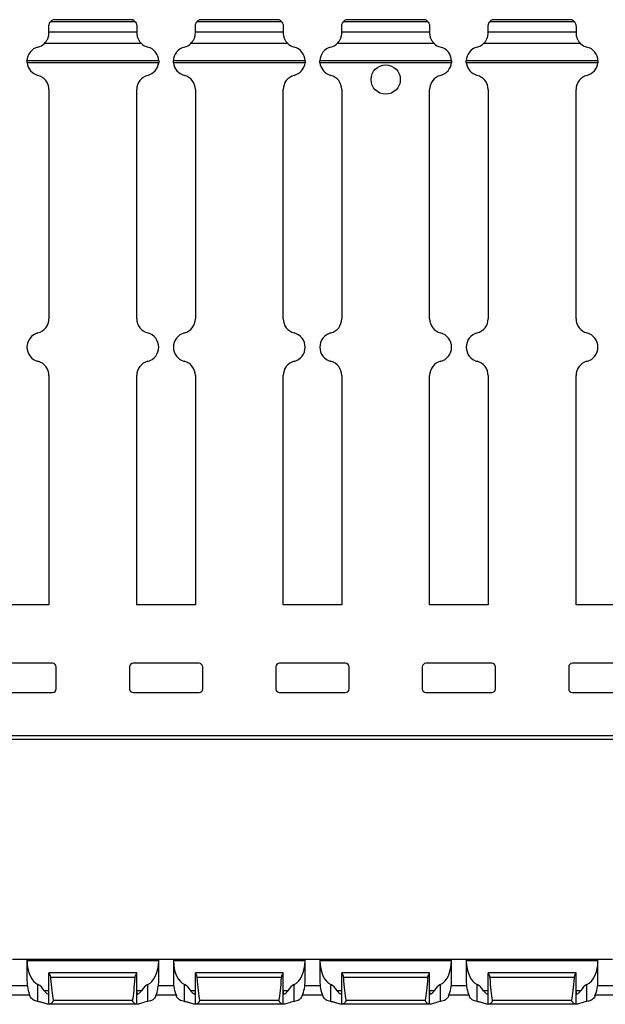
# Model space of a CAD drawing. Units: millimetres. Extents: x 48 to 744, y 52 to 394.
# Drawn here: x 404 to 484, y 196 to 330 of the extents above; entities that cross this region are included whole.
import ezdxf

# ---------------------------------------------------------------- set-up
doc = ezdxf.new("R2010")
doc.units = ezdxf.units.MM

msp = doc.modelspace()

# ---------------------------------------------------------------- linework, layer by layer
at = {"color": 7, "linetype": 'Continuous', "lineweight": 30}
for p, q in [((408.3, 328.72), (408.3, 329.49)), ((420.08, 330.11), (408.52, 330.11)), ((419.74, 330.39), (408.87, 330.39)), ((419.74, 330.39), (408.87, 330.39)), ((408.87, 330.39), (408.87, 330.39)), ((420.3, 329.49), (420.3, 328.72)), ((428.3, 328.72), (428.3, 329.49)), ((440.08, 330.11), (428.52, 330.11)), ((439.74, 330.39), (428.87, 330.39)), ((439.74, 330.39), (428.87, 330.39)), ((428.87, 330.39), (428.87, 330.39)), ((440.3, 329.49), (440.3, 328.72)), ((448.3, 328.72), (448.3, 329.49)), ((460.08, 330.11), (448.52, 330.11)), ((459.74, 330.39), (448.87, 330.39)), ((459.74, 330.39), (448.87, 330.39)), ((448.87, 330.39), (448.87, 330.39)), ((460.3, 329.49), (460.3, 328.72)), ((468.3, 328.72), (468.3, 329.49)), ((480.08, 330.11), (468.52, 330.11)), ((479.74, 330.39), (468.87, 330.39)), ((479.74, 330.39), (468.87, 330.39)), ((468.87, 330.39), (468.87, 330.39)), ((480.3, 329.49), (480.3, 328.72)), ((408.3, 328.72), (420.3, 328.72)), ((408.3, 328.59), (408.3, 328.72)), ((420.3, 328.72), (420.3, 328.59)), ((428.3, 328.72), (440.3, 328.72)), ((428.3, 328.59), (428.3, 328.72)), ((440.3, 328.72), (440.3, 328.59)), ((448.3, 328.72), (460.3, 328.72)), ((448.3, 328.59), (448.3, 328.72)), ((460.3, 328.72), (460.3, 328.59)), ((468.3, 328.72), (480.3, 328.72)), ((468.3, 328.59), (468.3, 328.72)), ((480.3, 328.72), (480.3, 328.59)), ((420.93, 327.14), (407.68, 327.14)), ((440.93, 327.14), (427.68, 327.14)), ((460.93, 327.14), (447.68, 327.14)), ((480.93, 327.14), (467.68, 327.14)), ((423.3, 324.78), (405.3, 324.78)), ((423.29, 324.52), (405.31, 324.52)), ((443.3, 324.78), (425.3, 324.78)), ((443.29, 324.52), (425.31, 324.52)), ((463.3, 324.78), (445.3, 324.78)), ((463.29, 324.52), (445.31, 324.52)), ((483.3, 324.78), (465.3, 324.78)), ((483.29, 324.52), (465.31, 324.52)), ((408.3, 320.85), (408.3, 289.56)), ((420.3, 289.56), (420.3, 320.85)), ((428.3, 320.85), (428.3, 289.56)), ((440.3, 289.56), (440.3, 320.85)), ((448.3, 320.85), (448.3, 289.56)), ((460.3, 289.56), (460.3, 320.85)), ((468.3, 320.85), (468.3, 289.56)), ((480.3, 289.56), (480.3, 320.85)), ((408.3, 281.81), (408.3, 250.52)), ((420.3, 250.52), (420.3, 281.81)), ((428.3, 281.81), (428.3, 250.52)), ((440.3, 250.52), (440.3, 281.81)), ((448.3, 281.81), (448.3, 250.52)), ((460.3, 250.52), (460.3, 281.81)), ((468.3, 281.81), (468.3, 250.52)), ((480.3, 250.52), (480.3, 281.81)), ((408.3, 250.52), (400.3, 250.52)), ((428.3, 250.52), (420.3, 250.52)), ((448.3, 250.52), (440.3, 250.52)), ((468.3, 250.52), (460.3, 250.52)), ((488.3, 250.52), (480.3, 250.52)), ((408.8, 242.52), (399.8, 242.52)), ((409.3, 239.02), (409.3, 242.02)), ((419.3, 242.02), (419.3, 239.02)), ((428.8, 242.52), (419.8, 242.52)), ((429.3, 239.02), (429.3, 242.02)), ((439.3, 242.02), (439.3, 239.02)), ((448.8, 242.52), (439.8, 242.52)), ((449.3, 239.02), (449.3, 242.02)), ((459.3, 242.02), (459.3, 239.02)), ((468.8, 242.52), (459.8, 242.52)), ((469.3, 239.02), (469.3, 242.02)), ((479.3, 242.02), (479.3, 239.02)), ((488.8, 242.52), (479.8, 242.52)), ((399.8, 238.52), (408.8, 238.52)), ((419.8, 238.52), (428.8, 238.52)), ((439.8, 238.52), (448.8, 238.52)), ((459.8, 238.52), (468.8, 238.52)), ((479.8, 238.52), (488.8, 238.52)), ((744.3, 232.62), (244.3, 232.62)), ((744.3, 232.12), (244.3, 232.12)), ((405.3, 202.06), (403.3, 202.06)), ((405.31, 202.06), (405.3, 202.06)), ((405.3, 201.97), (405.3, 199.21)), ((423.3, 201.91), (405.3, 201.91)), ((423.29, 202.06), (405.31, 202.06)), ((423.3, 202.06), (423.29, 202.06)), ((425.3, 202.06), (423.3, 202.06)), ((423.3, 199.21), (423.3, 201.97)), ((425.31, 202.06), (425.3, 202.06)), ((425.3, 201.97), (425.3, 199.21)), ((443.3, 201.91), (425.3, 201.91)), ((443.29, 202.06), (425.31, 202.06)), ((443.3, 202.06), (443.29, 202.06)), ((445.3, 202.06), (443.3, 202.06)), ((443.3, 199.21), (443.3, 201.97)), ((445.31, 202.06), (445.3, 202.06)), ((445.3, 201.97), (445.3, 199.21)), ((463.3, 201.91), (445.3, 201.91)), ((463.29, 202.06), (445.31, 202.06)), ((463.3, 202.06), (463.29, 202.06)), ((465.3, 202.06), (463.3, 202.06)), ((463.3, 199.21), (463.3, 201.97)), ((465.31, 202.06), (465.3, 202.06)), ((465.3, 201.97), (465.3, 199.21)), ((483.3, 201.91), (465.3, 201.91)), ((483.29, 202.06), (465.31, 202.06)), ((483.3, 202.06), (483.29, 202.06)), ((485.3, 202.06), (483.3, 202.06)), ((483.3, 199.21), (483.3, 201.97)), ((420.3, 200.26), (408.3, 200.26)), ((408.3, 195.96), (408.3, 200.26)), ((408.3, 200.26), (408.3, 200.26)), ((420.08, 199.62), (408.52, 199.62)), ((420.3, 195.96), (420.3, 200.26)), ((420.3, 200.26), (420.3, 200.26)), ((440.3, 200.26), (428.3, 200.26)), ((428.3, 195.96), (428.3, 200.26)), ((428.3, 200.26), (428.3, 200.26)), ((440.08, 199.62), (428.52, 199.62)), ((440.3, 195.96), (440.3, 200.26)), ((440.3, 200.26), (440.3, 200.26)), ((460.3, 200.26), (448.3, 200.26)), ((448.3, 195.96), (448.3, 200.26)), ((448.3, 200.26), (448.3, 200.26)), ((460.08, 199.62), (448.52, 199.62)), ((460.3, 195.96), (460.3, 200.26)), ((460.3, 200.26), (460.3, 200.26)), ((480.3, 200.26), (468.3, 200.26)), ((468.3, 195.96), (468.3, 200.26)), ((468.3, 200.26), (468.3, 200.26)), ((480.08, 199.62), (468.52, 199.62)), ((480.3, 195.96), (480.3, 200.26)), ((480.3, 200.26), (480.3, 200.26)), ((406.8, 196.34), (406.8, 198.65)), ((421.8, 196.34), (421.8, 198.65)), ((426.8, 196.34), (426.8, 198.65)), ((441.8, 196.34), (441.8, 198.65)), ((446.8, 196.34), (446.8, 198.65)), ((461.8, 196.34), (461.8, 198.65)), ((466.8, 196.34), (466.8, 198.65)), ((481.8, 196.34), (481.8, 198.65)), ((402.96, 197.26), (405.65, 197.26)), ((419.74, 196.5), (408.87, 196.5)), ((422.96, 197.26), (425.65, 197.26)), ((439.74, 196.5), (428.87, 196.5)), ((442.96, 197.26), (445.65, 197.26)), ((459.74, 196.5), (448.87, 196.5)), ((462.96, 197.26), (465.65, 197.26)), ((479.74, 196.5), (468.87, 196.5)), ((482.96, 197.26), (485.65, 197.26)), ((408.3, 195.96), (408.19, 195.96)), ((408.39, 195.96), (408.3, 195.96)), ((420.22, 195.96), (408.39, 195.96)), ((420.3, 195.96), (420.22, 195.96)), ((420.42, 195.96), (420.3, 195.96)), ((428.3, 195.96), (428.19, 195.96)), ((428.39, 195.96), (428.3, 195.96)), ((440.22, 195.96), (428.39, 195.96)), ((440.3, 195.96), (440.22, 195.96)), ((440.42, 195.96), (440.3, 195.96)), ((448.3, 195.96), (448.19, 195.96)), ((448.39, 195.96), (448.3, 195.96)), ((460.22, 195.96), (448.39, 195.96)), ((460.3, 195.96), (460.22, 195.96)), ((460.42, 195.96), (460.3, 195.96)), ((468.3, 195.96), (468.19, 195.96)), ((468.39, 195.96), (468.3, 195.96)), ((480.22, 195.96), (468.39, 195.96)), ((480.3, 195.96), (480.22, 195.96)), ((480.42, 195.96), (480.3, 195.96))]:
    msp.add_line(p, q, dxfattribs=at)
at = {"color": 8, "linetype": 'Continuous', "lineweight": 30}
for p, q in [((405.35, 198.46), (403.26, 198.46)), ((408.3, 197.81), (407.68, 197.81)), ((420.93, 197.81), (420.3, 197.81)), ((425.35, 198.46), (423.26, 198.46)), ((428.3, 197.81), (427.68, 197.81)), ((440.93, 197.81), (440.3, 197.81)), ((445.35, 198.46), (443.26, 198.46)), ((448.3, 197.81), (447.68, 197.81)), ((460.93, 197.81), (460.3, 197.81)), ((465.35, 198.46), (463.26, 198.46)), ((468.3, 197.81), (467.68, 197.81)), ((480.93, 197.81), (480.3, 197.81)), ((485.35, 198.46), (483.26, 198.46))]:
    msp.add_line(p, q, dxfattribs=at)
at = {"color": 7, "linetype": 'Continuous', "lineweight": 30}
msp.add_circle((454.3, 322.22), 2, dxfattribs=at)
for centre, radius, start, end in [((409.3, 329.49), 1, 115.8419, 141.1517), ((419.3, 329.49), 1, 38.8483, 64.1581), ((429.3, 329.49), 1, 115.8419, 141.1517), ((439.3, 329.49), 1, 38.8483, 64.1581), ((449.3, 329.49), 1, 115.8419, 141.1517), ((459.3, 329.49), 1, 38.8483, 64.1581), ((469.3, 329.49), 1, 115.8419, 141.1517), ((479.3, 329.49), 1, 38.8483, 64.1581), ((407.3, 324.72), 2, 104.4775, 178.4335), ((406.3, 328.59), 2, 284.4775, 313.4824), ((422.3, 328.59), 2, 226.5176, 255.5225), ((421.3, 324.72), 2, 1.5665, 75.5225), ((427.3, 324.72), 2, 104.4775, 178.4335), ((426.3, 328.59), 2, 284.4775, 313.4824), ((442.3, 328.59), 2, 226.5176, 255.5225), ((441.3, 324.72), 2, 1.5665, 75.5225), ((447.3, 324.72), 2, 104.4775, 178.4335), ((446.3, 328.59), 2, 284.4775, 313.4824), ((462.3, 328.59), 2, 226.5176, 255.5225), ((461.3, 324.72), 2, 1.5665, 75.5225), ((467.3, 324.72), 2, 104.4775, 178.4335), ((466.3, 328.59), 2, 284.4775, 313.4824), ((482.3, 328.59), 2, 226.5176, 255.5225), ((481.3, 324.72), 2, 1.5665, 75.5225), ((407.3, 324.72), 2, 185.887, 255.5225), ((421.3, 324.72), 2, 284.4775, 354.113), ((427.3, 324.72), 2, 185.887, 255.5225), ((441.3, 324.72), 2, 284.4775, 354.113), ((447.3, 324.72), 2, 185.887, 255.5225), ((461.3, 324.72), 2, 284.4775, 354.113), ((467.3, 324.72), 2, 185.887, 255.5225), ((481.3, 324.72), 2, 284.4775, 354.113), ((406.3, 320.85), 2, 0, 75.5225), ((422.3, 320.85), 2, 104.4775, 180), ((426.3, 320.85), 2, 0, 75.5225), ((442.3, 320.85), 2, 104.4775, 180), ((446.3, 320.85), 2, 0, 75.5225), ((462.3, 320.85), 2, 104.4775, 180), ((466.3, 320.85), 2, 0, 75.5225), ((482.3, 320.85), 2, 104.4775, 180), ((406.3, 289.56), 2, 284.4775, 0), ((422.3, 289.56), 2, 180, 255.5225), ((426.3, 289.56), 2, 284.4775, 0), ((442.3, 289.56), 2, 180, 255.5225), ((446.3, 289.56), 2, 284.4775, 0), ((462.3, 289.56), 2, 180, 255.5225), ((466.3, 289.56), 2, 284.4775, 0), ((482.3, 289.56), 2, 180, 255.5225), ((407.3, 285.68), 2, 104.4775, 255.5225), ((421.3, 285.68), 2, 284.4775, 75.5225), ((427.3, 285.68), 2, 104.4775, 255.5225), ((441.3, 285.68), 2, 284.4775, 75.5225), ((447.3, 285.68), 2, 104.4775, 255.5225), ((461.3, 285.68), 2, 284.4775, 75.5225), ((467.3, 285.68), 2, 104.4775, 255.5225), ((481.3, 285.68), 2, 284.4775, 75.5225), ((406.3, 281.81), 2, 0, 75.5225), ((422.3, 281.81), 2, 104.4775, 180), ((426.3, 281.81), 2, 0, 75.5225), ((442.3, 281.81), 2, 104.4775, 180), ((446.3, 281.81), 2, 0, 75.5225), ((462.3, 281.81), 2, 104.4775, 180), ((466.3, 281.81), 2, 0, 75.5225), ((482.3, 281.81), 2, 104.4775, 180), ((408.8, 242.02), 0.5, 0, 90), ((419.8, 242.02), 0.5, 90, 180), ((428.8, 242.02), 0.5, 0, 90), ((439.8, 242.02), 0.5, 90, 180), ((448.8, 242.02), 0.5, 0, 90), ((459.8, 242.02), 0.5, 90, 180), ((468.8, 242.02), 0.5, 0, 90), ((479.8, 242.02), 0.5, 90, 180), ((408.8, 239.02), 0.5, 270, 0), ((419.8, 239.02), 0.5, 180, 270), ((428.8, 239.02), 0.5, 270, 0), ((439.8, 239.02), 0.5, 180, 270), ((448.8, 239.02), 0.5, 270, 0), ((459.8, 239.02), 0.5, 180, 270), ((468.8, 239.02), 0.5, 270, 0), ((479.8, 239.02), 0.5, 180, 270)]:
    msp.add_arc(centre, radius, start, end, dxfattribs=at)
for centre, major_axis, ratio, start_param, end_param in [((407.3, 202.01), (0, 3.46), 0.57735, 1.598137, 2.888912), ((421.3, 202.01), (0, 3.46), 0.57735, 3.394273, 4.685048), ((427.3, 202.01), (0, 3.46), 0.57735, 1.598137, 2.888912), ((441.3, 202.01), (0, 3.46), 0.57735, 3.394273, 4.685048), ((447.3, 202.01), (0, 3.46), 0.57735, 1.598137, 2.888912), ((461.3, 202.01), (0, 3.46), 0.57735, 3.394273, 4.685048), ((467.3, 202.01), (0, 3.46), 0.57735, 1.598137, 2.888912), ((481.3, 202.01), (0, 3.46), 0.57735, 3.394273, 4.685048), ((407.3, 199.21), (0, 3.46), 0.57735, 1.570796, 2.22017), ((409.3, 206.79), (0, 11.43), 0.087489, 2.248826, 2.690566), ((419.3, 206.79), (0, 11.43), 0.087489, 3.592619, 4.034359), ((421.3, 199.21), (0, 3.46), 0.57735, 4.063015, 4.712389), ((427.3, 199.21), (0, 3.46), 0.57735, 1.570796, 2.22017), ((429.3, 206.79), (0, 11.43), 0.087489, 2.248826, 2.690566), ((439.3, 206.79), (0, 11.43), 0.087489, 3.592619, 4.034359), ((441.3, 199.21), (0, 3.46), 0.57735, 4.063015, 4.712389), ((447.3, 199.21), (0, 3.46), 0.57735, 1.570796, 2.22017), ((449.3, 206.79), (0, 11.43), 0.087489, 2.248826, 2.690566), ((459.3, 206.79), (0, 11.43), 0.087489, 3.592619, 4.034359), ((461.3, 199.21), (0, 3.46), 0.57735, 4.063015, 4.712389), ((467.3, 199.21), (0, 3.46), 0.57735, 1.570796, 2.22017), ((469.3, 206.79), (0, 11.43), 0.087489, 2.248826, 2.690566), ((479.3, 206.79), (0, 11.43), 0.087489, 3.592619, 4.034359), ((481.3, 199.21), (0, 3.46), 0.57735, 4.063015, 4.712389), ((406.3, 195.3), (0, 3.46), 0.57735, 5.524275, 6.030505), ((422.3, 195.3), (0, 3.46), 0.57735, 0.25268, 0.758911), ((426.3, 195.3), (0, 3.46), 0.57735, 5.524275, 6.030505), ((442.3, 195.3), (0, 3.46), 0.57735, 0.25268, 0.758911), ((446.3, 195.3), (0, 3.46), 0.57735, 5.524275, 6.030505), ((462.3, 195.3), (0, 3.46), 0.57735, 0.25268, 0.758911), ((466.3, 195.3), (0, 3.46), 0.57735, 5.524275, 6.030505), ((482.3, 195.3), (0, 3.46), 0.57735, 0.25268, 0.758911)]:
    msp.add_ellipse(centre, major_axis=major_axis, ratio=ratio, start_param=start_param, end_param=end_param, dxfattribs=at)
for points, knots in [([(408.3, 329.49), (408.3, 329.57), (408.31, 329.65), (408.35, 329.79), (408.37, 329.86), (408.45, 330.03), (408.51, 330.1), (408.52, 330.11)], [0, 0, 0, 0, 0.25, 0.25, 0.5, 0.5, 1, 1, 1, 1]), ([(419.74, 330.39), (419.74, 330.39), (419.73, 330.39), (419.74, 330.39), (419.74, 330.39)], [0, 0, 0, 0, 0.169759, 1, 1, 1, 1]), ([(420.08, 330.11), (420.09, 330.1), (420.15, 330.03), (420.23, 329.86), (420.26, 329.79), (420.29, 329.65), (420.3, 329.57), (420.3, 329.49)], [0, 0, 0, 0, 0.5, 0.5, 0.75, 0.75, 1, 1, 1, 1]), ([(428.3, 329.49), (428.3, 329.57), (428.31, 329.65), (428.35, 329.79), (428.37, 329.86), (428.45, 330.03), (428.51, 330.1), (428.52, 330.11)], [0, 0, 0, 0, 0.25, 0.25, 0.5, 0.5, 1, 1, 1, 1]), ([(439.74, 330.39), (439.74, 330.39), (439.73, 330.39), (439.74, 330.39), (439.74, 330.39)], [0, 0, 0, 0, 0.169753, 1, 1, 1, 1]), ([(440.08, 330.11), (440.09, 330.1), (440.15, 330.03), (440.23, 329.86), (440.26, 329.79), (440.29, 329.65), (440.3, 329.57), (440.3, 329.49)], [0, 0, 0, 0, 0.5, 0.5, 0.75, 0.75, 1, 1, 1, 1]), ([(448.3, 329.49), (448.3, 329.57), (448.31, 329.65), (448.35, 329.79), (448.37, 329.86), (448.45, 330.03), (448.51, 330.1), (448.52, 330.11)], [0, 0, 0, 0, 0.25, 0.25, 0.5, 0.5, 1, 1, 1, 1]), ([(459.74, 330.39), (459.74, 330.39), (459.73, 330.39), (459.74, 330.39), (459.74, 330.39)], [0, 0, 0, 0, 0.169753, 1, 1, 1, 1]), ([(460.08, 330.11), (460.09, 330.1), (460.15, 330.03), (460.23, 329.86), (460.26, 329.79), (460.29, 329.65), (460.3, 329.57), (460.3, 329.49)], [0, 0, 0, 0, 0.5, 0.5, 0.75, 0.75, 1, 1, 1, 1]), ([(468.3, 329.49), (468.3, 329.57), (468.31, 329.65), (468.35, 329.79), (468.37, 329.86), (468.45, 330.03), (468.51, 330.1), (468.52, 330.11)], [0, 0, 0, 0, 0.25, 0.25, 0.5, 0.5, 1, 1, 1, 1]), ([(479.74, 330.39), (479.74, 330.39), (479.73, 330.39), (479.74, 330.39), (479.74, 330.39)], [0, 0, 0, 0, 0.169725, 1, 1, 1, 1]), ([(480.08, 330.11), (480.09, 330.1), (480.15, 330.03), (480.23, 329.86), (480.26, 329.79), (480.29, 329.65), (480.3, 329.57), (480.3, 329.49)], [0, 0, 0, 0, 0.5, 0.5, 0.75, 0.75, 1, 1, 1, 1]), ([(407.68, 327.14), (407.75, 327.21), (407.84, 327.3), (407.99, 327.52), (408.07, 327.64), (408.19, 327.92), (408.24, 328.07), (408.29, 328.36), (408.3, 328.49), (408.3, 328.59)], [0, 0, 0, 0, 0.25, 0.25, 0.5, 0.5, 0.75, 0.75, 1, 1, 1, 1]), ([(420.3, 328.59), (420.3, 328.54), (420.31, 328.49), (420.32, 328.36), (420.33, 328.29), (420.37, 328.07), (420.41, 327.92), (420.54, 327.64), (420.61, 327.52), (420.77, 327.3), (420.86, 327.21), (420.93, 327.14)], [0, 0, 0, 0, 0.125, 0.125, 0.25, 0.25, 0.5, 0.5, 0.75, 0.75, 1, 1, 1, 1]), ([(427.68, 327.14), (427.75, 327.21), (427.84, 327.3), (427.99, 327.52), (428.07, 327.64), (428.19, 327.92), (428.24, 328.07), (428.29, 328.36), (428.3, 328.49), (428.3, 328.59)], [0, 0, 0, 0, 0.25, 0.25, 0.5, 0.5, 0.75, 0.75, 1, 1, 1, 1]), ([(440.3, 328.59), (440.3, 328.54), (440.31, 328.49), (440.32, 328.36), (440.33, 328.29), (440.37, 328.07), (440.41, 327.92), (440.54, 327.64), (440.61, 327.52), (440.77, 327.3), (440.86, 327.21), (440.93, 327.14)], [0, 0, 0, 0, 0.125, 0.125, 0.25, 0.25, 0.5, 0.5, 0.75, 0.75, 1, 1, 1, 1]), ([(447.68, 327.14), (447.75, 327.21), (447.84, 327.3), (447.99, 327.52), (448.07, 327.64), (448.19, 327.92), (448.24, 328.07), (448.29, 328.36), (448.3, 328.49), (448.3, 328.59)], [0, 0, 0, 0, 0.25, 0.25, 0.5, 0.5, 0.75, 0.75, 1, 1, 1, 1]), ([(460.3, 328.59), (460.3, 328.54), (460.31, 328.49), (460.32, 328.36), (460.33, 328.29), (460.37, 328.07), (460.41, 327.92), (460.54, 327.64), (460.61, 327.52), (460.77, 327.3), (460.86, 327.21), (460.93, 327.14)], [0, 0, 0, 0, 0.125, 0.125, 0.25, 0.25, 0.5, 0.5, 0.75, 0.75, 1, 1, 1, 1]), ([(467.68, 327.14), (467.75, 327.21), (467.84, 327.3), (467.99, 327.52), (468.07, 327.64), (468.19, 327.92), (468.24, 328.07), (468.29, 328.36), (468.3, 328.49), (468.3, 328.59)], [0, 0, 0, 0, 0.25, 0.25, 0.5, 0.5, 0.75, 0.75, 1, 1, 1, 1]), ([(480.3, 328.59), (480.3, 328.54), (480.31, 328.49), (480.32, 328.36), (480.33, 328.29), (480.37, 328.07), (480.41, 327.92), (480.54, 327.64), (480.61, 327.52), (480.77, 327.3), (480.86, 327.21), (480.93, 327.14)], [0, 0, 0, 0, 0.125, 0.125, 0.25, 0.25, 0.5, 0.5, 0.75, 0.75, 1, 1, 1, 1]), ([(405.31, 324.52), (405.31, 324.57), (405.31, 324.62), (405.3, 324.71), (405.3, 324.75), (405.3, 324.78)], [0, 0, 0, 0, 0.5, 0.5, 1, 1, 1, 1]), ([(423.3, 324.78), (423.3, 324.75), (423.3, 324.71), (423.3, 324.62), (423.3, 324.57), (423.29, 324.52)], [0, 0, 0, 0, 0.5, 0.5, 1, 1, 1, 1]), ([(425.31, 324.52), (425.31, 324.57), (425.31, 324.62), (425.3, 324.71), (425.3, 324.75), (425.3, 324.78)], [0, 0, 0, 0, 0.5, 0.5, 1, 1, 1, 1]), ([(443.3, 324.78), (443.3, 324.75), (443.3, 324.71), (443.3, 324.62), (443.3, 324.57), (443.29, 324.52)], [0, 0, 0, 0, 0.5, 0.5, 1, 1, 1, 1]), ([(445.31, 324.52), (445.31, 324.57), (445.31, 324.62), (445.3, 324.71), (445.3, 324.75), (445.3, 324.78)], [0, 0, 0, 0, 0.5, 0.5, 1, 1, 1, 1]), ([(463.3, 324.78), (463.3, 324.75), (463.3, 324.71), (463.3, 324.62), (463.3, 324.57), (463.29, 324.52)], [0, 0, 0, 0, 0.5, 0.5, 1, 1, 1, 1]), ([(465.31, 324.52), (465.31, 324.57), (465.31, 324.62), (465.3, 324.71), (465.3, 324.75), (465.3, 324.78)], [0, 0, 0, 0, 0.5, 0.5, 1, 1, 1, 1]), ([(483.3, 324.78), (483.3, 324.75), (483.3, 324.71), (483.3, 324.62), (483.3, 324.57), (483.29, 324.52)], [0, 0, 0, 0, 0.5, 0.5, 1, 1, 1, 1]), ([(405.31, 202.06), (405.31, 202.06), (405.31, 202.05), (405.3, 201.99), (405.3, 201.96), (405.3, 201.91)], [0, 0, 0, 0, 0.5, 0.5, 1, 1, 1, 1]), ([(423.3, 201.91), (423.3, 201.96), (423.3, 201.99), (423.3, 202.05), (423.3, 202.06), (423.29, 202.06)], [0, 0, 0, 0, 0.5, 0.5, 1, 1, 1, 1]), ([(425.31, 202.06), (425.31, 202.06), (425.31, 202.05), (425.3, 201.99), (425.3, 201.96), (425.3, 201.91)], [0, 0, 0, 0, 0.5, 0.5, 1, 1, 1, 1]), ([(443.3, 201.91), (443.3, 201.96), (443.3, 201.99), (443.3, 202.05), (443.3, 202.06), (443.29, 202.06)], [0, 0, 0, 0, 0.5, 0.5, 1, 1, 1, 1]), ([(445.31, 202.06), (445.31, 202.06), (445.31, 202.05), (445.3, 201.99), (445.3, 201.96), (445.3, 201.91)], [0, 0, 0, 0, 0.5, 0.5, 1, 1, 1, 1]), ([(463.3, 201.91), (463.3, 201.96), (463.3, 201.99), (463.3, 202.05), (463.3, 202.06), (463.29, 202.06)], [0, 0, 0, 0, 0.5, 0.5, 1, 1, 1, 1]), ([(465.31, 202.06), (465.31, 202.06), (465.31, 202.05), (465.3, 201.99), (465.3, 201.96), (465.3, 201.91)], [0, 0, 0, 0, 0.5, 0.5, 1, 1, 1, 1]), ([(483.3, 201.91), (483.3, 201.96), (483.3, 201.99), (483.3, 202.05), (483.3, 202.06), (483.29, 202.06)], [0, 0, 0, 0, 0.5, 0.5, 1, 1, 1, 1]), ([(408.3, 200.26), (408.3, 200.25), (408.31, 200.23), (408.35, 200.15), (408.37, 200.11), (408.45, 199.94), (408.51, 199.79), (408.52, 199.62)], [0, 0, 0, 0, 0.25, 0.25, 0.5, 0.5, 1, 1, 1, 1]), ([(420.08, 199.62), (420.09, 199.79), (420.15, 199.94), (420.23, 200.11), (420.26, 200.15), (420.29, 200.23), (420.3, 200.25), (420.3, 200.26)], [0, 0, 0, 0, 0.5, 0.5, 0.75, 0.75, 1, 1, 1, 1]), ([(428.3, 200.26), (428.3, 200.25), (428.31, 200.23), (428.35, 200.15), (428.37, 200.11), (428.45, 199.94), (428.51, 199.79), (428.52, 199.62)], [0, 0, 0, 0, 0.25, 0.25, 0.5, 0.5, 1, 1, 1, 1]), ([(440.08, 199.62), (440.09, 199.79), (440.15, 199.94), (440.23, 200.11), (440.26, 200.15), (440.29, 200.23), (440.3, 200.25), (440.3, 200.26)], [0, 0, 0, 0, 0.5, 0.5, 0.75, 0.75, 1, 1, 1, 1]), ([(448.3, 200.26), (448.3, 200.25), (448.31, 200.23), (448.35, 200.15), (448.37, 200.11), (448.45, 199.94), (448.51, 199.79), (448.52, 199.62)], [0, 0, 0, 0, 0.25, 0.25, 0.5, 0.5, 1, 1, 1, 1]), ([(460.08, 199.62), (460.09, 199.79), (460.15, 199.94), (460.23, 200.11), (460.26, 200.15), (460.29, 200.23), (460.3, 200.25), (460.3, 200.26)], [0, 0, 0, 0, 0.5, 0.5, 0.75, 0.75, 1, 1, 1, 1]), ([(468.3, 200.26), (468.3, 200.25), (468.31, 200.23), (468.35, 200.15), (468.37, 200.11), (468.45, 199.94), (468.51, 199.79), (468.52, 199.62)], [0, 0, 0, 0, 0.25, 0.25, 0.5, 0.5, 1, 1, 1, 1]), ([(480.08, 199.62), (480.09, 199.79), (480.15, 199.94), (480.23, 200.11), (480.26, 200.15), (480.29, 200.23), (480.3, 200.25), (480.3, 200.26)], [0, 0, 0, 0, 0.5, 0.5, 0.75, 0.75, 1, 1, 1, 1]), ([(407.68, 197.81), (407.75, 197.69), (407.84, 197.6), (407.99, 197.45), (408.07, 197.39), (408.19, 197.35), (408.24, 197.36), (408.29, 197.46), (408.3, 197.55), (408.3, 197.66)], [0, 0, 0, 0, 0.25, 0.25, 0.5, 0.5, 0.75, 0.75, 1, 1, 1, 1]), ([(420.3, 197.66), (420.3, 197.6), (420.31, 197.55), (420.32, 197.47), (420.33, 197.43), (420.37, 197.36), (420.41, 197.35), (420.54, 197.39), (420.61, 197.45), (420.77, 197.6), (420.86, 197.69), (420.93, 197.81)], [0, 0, 0, 0, 0.125, 0.125, 0.25, 0.25, 0.5, 0.5, 0.75, 0.75, 1, 1, 1, 1]), ([(427.68, 197.81), (427.75, 197.69), (427.84, 197.6), (427.99, 197.45), (428.07, 197.39), (428.19, 197.35), (428.24, 197.36), (428.29, 197.46), (428.3, 197.55), (428.3, 197.66)], [0, 0, 0, 0, 0.25, 0.25, 0.5, 0.5, 0.75, 0.75, 1, 1, 1, 1]), ([(440.3, 197.66), (440.3, 197.6), (440.31, 197.55), (440.32, 197.47), (440.33, 197.43), (440.37, 197.36), (440.41, 197.35), (440.54, 197.39), (440.61, 197.45), (440.77, 197.6), (440.86, 197.69), (440.93, 197.81)], [0, 0, 0, 0, 0.125, 0.125, 0.25, 0.25, 0.5, 0.5, 0.75, 0.75, 1, 1, 1, 1]), ([(447.68, 197.81), (447.75, 197.69), (447.84, 197.6), (447.99, 197.45), (448.07, 197.39), (448.19, 197.35), (448.24, 197.36), (448.29, 197.46), (448.3, 197.55), (448.3, 197.66)], [0, 0, 0, 0, 0.25, 0.25, 0.5, 0.5, 0.75, 0.75, 1, 1, 1, 1]), ([(460.3, 197.66), (460.3, 197.6), (460.31, 197.55), (460.32, 197.47), (460.33, 197.43), (460.37, 197.36), (460.41, 197.35), (460.54, 197.39), (460.61, 197.45), (460.77, 197.6), (460.86, 197.69), (460.93, 197.81)], [0, 0, 0, 0, 0.125, 0.125, 0.25, 0.25, 0.5, 0.5, 0.75, 0.75, 1, 1, 1, 1]), ([(467.68, 197.81), (467.75, 197.69), (467.84, 197.6), (467.99, 197.45), (468.07, 197.39), (468.19, 197.35), (468.24, 197.36), (468.29, 197.46), (468.3, 197.55), (468.3, 197.66)], [0, 0, 0, 0, 0.25, 0.25, 0.5, 0.5, 0.75, 0.75, 1, 1, 1, 1]), ([(480.3, 197.66), (480.3, 197.6), (480.31, 197.55), (480.32, 197.47), (480.33, 197.43), (480.37, 197.36), (480.41, 197.35), (480.54, 197.39), (480.61, 197.45), (480.77, 197.6), (480.86, 197.69), (480.93, 197.81)], [0, 0, 0, 0, 0.125, 0.125, 0.25, 0.25, 0.5, 0.5, 0.75, 0.75, 1, 1, 1, 1]), ([(406.8, 196.34), (406.68, 196.36), (406.56, 196.39), (406.33, 196.47), (406.23, 196.53), (406.04, 196.65), (405.95, 196.73), (405.82, 196.9), (405.76, 197), (405.71, 197.11)], [0, 0, 0, 0, 0.25, 0.25, 0.5, 0.5, 0.75, 0.75, 1, 1, 1, 1]), ([(408.19, 195.96), (408.07, 195.96), (407.89, 196.03), (407.53, 196.15), (407.4, 196.19), (407.11, 196.27), (406.96, 196.31), (406.8, 196.34)], [0, 0, 0, 0, 0.5, 0.5, 0.75, 0.75, 1, 1, 1, 1]), ([(408.87, 196.5), (408.87, 196.46), (408.87, 196.42), (408.85, 196.34), (408.83, 196.31), (408.76, 196.21), (408.71, 196.16), (408.61, 196.07), (408.56, 196.03), (408.46, 195.98), (408.42, 195.96), (408.39, 195.96)], [0, 0, 0, 0, 0.125, 0.125, 0.25, 0.25, 0.5, 0.5, 0.75, 0.75, 1, 1, 1, 1]), ([(420.22, 195.96), (420.19, 195.96), (420.14, 195.98), (420.05, 196.03), (420, 196.07), (419.9, 196.16), (419.84, 196.21), (419.78, 196.31), (419.76, 196.34), (419.74, 196.42), (419.73, 196.46), (419.74, 196.5)], [0, 0, 0, 0, 0.25, 0.25, 0.5, 0.5, 0.75, 0.75, 0.875, 0.875, 1, 1, 1, 1]), ([(421.8, 196.34), (421.48, 196.29), (421.2, 196.19), (420.84, 196.07), (420.73, 196.03), (420.55, 195.98), (420.48, 195.96), (420.42, 195.96)], [0, 0, 0, 0, 0.5, 0.5, 0.75, 0.75, 1, 1, 1, 1]), ([(422.9, 197.11), (422.85, 197), (422.79, 196.9), (422.65, 196.73), (422.57, 196.65), (422.38, 196.53), (422.28, 196.47), (422.05, 196.39), (421.93, 196.36), (421.8, 196.34)], [0, 0, 0, 0, 0.25, 0.25, 0.5, 0.5, 0.75, 0.75, 1, 1, 1, 1]), ([(426.8, 196.34), (426.68, 196.36), (426.56, 196.39), (426.33, 196.47), (426.23, 196.53), (426.04, 196.65), (425.95, 196.73), (425.82, 196.9), (425.76, 197), (425.71, 197.11)], [0, 0, 0, 0, 0.25, 0.25, 0.5, 0.5, 0.75, 0.75, 1, 1, 1, 1]), ([(428.19, 195.96), (428.07, 195.96), (427.89, 196.03), (427.53, 196.15), (427.4, 196.19), (427.11, 196.27), (426.96, 196.31), (426.8, 196.34)], [0, 0, 0, 0, 0.5, 0.5, 0.75, 0.75, 1, 1, 1, 1]), ([(428.87, 196.5), (428.87, 196.46), (428.87, 196.42), (428.85, 196.34), (428.83, 196.31), (428.76, 196.21), (428.71, 196.16), (428.61, 196.07), (428.56, 196.03), (428.46, 195.98), (428.42, 195.96), (428.39, 195.96)], [0, 0, 0, 0, 0.125, 0.125, 0.25, 0.25, 0.5, 0.5, 0.75, 0.75, 1, 1, 1, 1]), ([(440.22, 195.96), (440.19, 195.96), (440.14, 195.98), (440.05, 196.03), (440, 196.07), (439.9, 196.16), (439.84, 196.21), (439.78, 196.31), (439.76, 196.34), (439.74, 196.42), (439.73, 196.46), (439.74, 196.5)], [0, 0, 0, 0, 0.25, 0.25, 0.5, 0.5, 0.75, 0.75, 0.875, 0.875, 1, 1, 1, 1]), ([(441.8, 196.34), (441.48, 196.29), (441.2, 196.19), (440.84, 196.07), (440.73, 196.03), (440.55, 195.98), (440.48, 195.96), (440.42, 195.96)], [0, 0, 0, 0, 0.5, 0.5, 0.75, 0.75, 1, 1, 1, 1]), ([(442.9, 197.11), (442.85, 197), (442.79, 196.9), (442.65, 196.73), (442.57, 196.65), (442.38, 196.53), (442.28, 196.47), (442.05, 196.39), (441.93, 196.36), (441.8, 196.34)], [0, 0, 0, 0, 0.25, 0.25, 0.5, 0.5, 0.75, 0.75, 1, 1, 1, 1]), ([(446.8, 196.34), (446.68, 196.36), (446.56, 196.39), (446.33, 196.47), (446.23, 196.53), (446.04, 196.65), (445.95, 196.73), (445.82, 196.9), (445.76, 197), (445.71, 197.11)], [0, 0, 0, 0, 0.25, 0.25, 0.5, 0.5, 0.75, 0.75, 1, 1, 1, 1]), ([(448.19, 195.96), (448.07, 195.96), (447.89, 196.03), (447.53, 196.15), (447.4, 196.19), (447.11, 196.27), (446.96, 196.31), (446.8, 196.34)], [0, 0, 0, 0, 0.5, 0.5, 0.75, 0.75, 1, 1, 1, 1]), ([(448.87, 196.5), (448.87, 196.46), (448.87, 196.42), (448.85, 196.34), (448.83, 196.31), (448.76, 196.21), (448.71, 196.16), (448.61, 196.07), (448.56, 196.03), (448.46, 195.98), (448.42, 195.96), (448.39, 195.96)], [0, 0, 0, 0, 0.125, 0.125, 0.25, 0.25, 0.5, 0.5, 0.75, 0.75, 1, 1, 1, 1]), ([(460.22, 195.96), (460.19, 195.96), (460.14, 195.98), (460.05, 196.03), (460, 196.07), (459.9, 196.16), (459.84, 196.21), (459.78, 196.31), (459.76, 196.34), (459.74, 196.42), (459.73, 196.46), (459.74, 196.5)], [0, 0, 0, 0, 0.25, 0.25, 0.5, 0.5, 0.75, 0.75, 0.875, 0.875, 1, 1, 1, 1]), ([(461.8, 196.34), (461.48, 196.29), (461.2, 196.19), (460.84, 196.07), (460.73, 196.03), (460.55, 195.98), (460.48, 195.96), (460.42, 195.96)], [0, 0, 0, 0, 0.5, 0.5, 0.75, 0.75, 1, 1, 1, 1]), ([(462.9, 197.11), (462.85, 197), (462.79, 196.9), (462.65, 196.73), (462.57, 196.65), (462.38, 196.53), (462.28, 196.47), (462.05, 196.39), (461.93, 196.36), (461.8, 196.34)], [0, 0, 0, 0, 0.25, 0.25, 0.5, 0.5, 0.75, 0.75, 1, 1, 1, 1]), ([(466.8, 196.34), (466.68, 196.36), (466.56, 196.39), (466.33, 196.47), (466.23, 196.53), (466.04, 196.65), (465.95, 196.73), (465.82, 196.9), (465.76, 197), (465.71, 197.11)], [0, 0, 0, 0, 0.25, 0.25, 0.5, 0.5, 0.75, 0.75, 1, 1, 1, 1]), ([(468.19, 195.96), (468.07, 195.96), (467.89, 196.03), (467.53, 196.15), (467.4, 196.19), (467.11, 196.27), (466.96, 196.31), (466.8, 196.34)], [0, 0, 0, 0, 0.5, 0.5, 0.75, 0.75, 1, 1, 1, 1]), ([(468.87, 196.5), (468.87, 196.46), (468.87, 196.42), (468.85, 196.34), (468.83, 196.31), (468.76, 196.21), (468.71, 196.16), (468.61, 196.07), (468.56, 196.03), (468.46, 195.98), (468.42, 195.96), (468.39, 195.96)], [0, 0, 0, 0, 0.125, 0.125, 0.25, 0.25, 0.5, 0.5, 0.75, 0.75, 1, 1, 1, 1]), ([(480.22, 195.96), (480.19, 195.96), (480.14, 195.98), (480.05, 196.03), (480, 196.07), (479.9, 196.16), (479.84, 196.21), (479.78, 196.31), (479.76, 196.34), (479.74, 196.42), (479.73, 196.46), (479.74, 196.5)], [0, 0, 0, 0, 0.25, 0.25, 0.5, 0.5, 0.75, 0.75, 0.875, 0.875, 1, 1, 1, 1]), ([(481.8, 196.34), (481.48, 196.29), (481.2, 196.19), (480.84, 196.07), (480.73, 196.03), (480.55, 195.98), (480.48, 195.96), (480.42, 195.96)], [0, 0, 0, 0, 0.5, 0.5, 0.75, 0.75, 1, 1, 1, 1]), ([(482.9, 197.11), (482.85, 197), (482.79, 196.9), (482.65, 196.73), (482.57, 196.65), (482.38, 196.53), (482.28, 196.47), (482.05, 196.39), (481.93, 196.36), (481.8, 196.34)], [0, 0, 0, 0, 0.25, 0.25, 0.5, 0.5, 0.75, 0.75, 1, 1, 1, 1])]:
    msp.add_open_spline(points, degree=3, knots=knots, dxfattribs=at)

doc.saveas('drawing.dxf')
